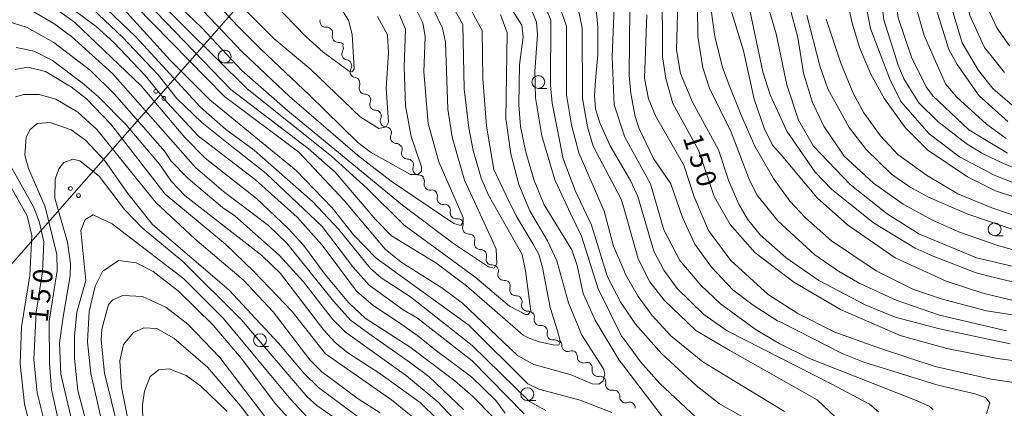
# Model space of a CAD drawing. Units: millimetres. Extents: x -68000 to -66747, y 30000 to 31500.
# Drawn here: x -67385 to -67195, y 30478 to 30554 of the extents above; entities that cross this region are included whole.
import ezdxf

# ---------------------------------------------------------------- set-up
doc = ezdxf.new("R2010")
doc.units = ezdxf.units.MM
for name, color, linetype, lineweight in [('426500_送電線', 7, 'Continuous', 9), ('510200_一条河川、細流', 7, 'Continuous', 15), ('633100_広葉樹林', 7, 'Continuous', 9), ('710100_等高線（計曲線）', 7, 'Continuous', 20), ('710107_等高線（計曲線）（注記）', 7, 'Continuous', 0), ('710200_等高線（主曲線）', 7, 'Continuous', 9)]:
    doc.layers.add(name, color=color, linetype=linetype, lineweight=lineweight)
doc.styles.add('Style-WORKING', font='txt')

msp = doc.modelspace()

# ---------------------------------------------------------------- linework, layer by layer
at = {"layer": '426500_送電線', "flags": 128}
msp.add_lwpolyline([(-66973.437, 31046.813), (-67036.58, 30958.15), (-67254.36, 30656.885), (-67539.409, 30332.595), (-67808.5, 30027.48), (-67838.45, 30000)], dxfattribs=at)
at = {"layer": '426500_送電線'}
for centre in [(-67358.731, 30539.714), (-67357.179, 30538.344), (-67375.236, 30520.937), (-67373.684, 30519.567)]:
    msp.add_circle(centre, 0.375, dxfattribs=at)
at = {"layer": '510200_一条河川、細流'}
for centre, start, end in [((-67325.878, 30553.222), 162.78178, 275.02099), ((-67323.523, 30550.304), 162.78178, 275.02099), ((-67321.659, 30546.902), 149.2478, 261.48701), ((-67320.052, 30543.514), 149.2478, 261.48701), ((-67318.318, 30540.302), 157.57046, 269.80968), ((-67316.238, 30537.182), 157.57046, 269.80968), ((-67314.228, 30533.989), 155.47639, 267.71561), ((-67312.264, 30530.795), 155.47639, 267.71561), ((-67310.122, 30527.768), 159.21229, 271.45151), ((-67307.953, 30524.708), 159.21229, 271.45151), ((-67305.755, 30521.77), 166.16191, 278.40113), ((-67303.232, 30518.996), 166.16191, 278.40113), ((-67300.71, 30516.222), 166.16191, 278.40113), ((-67298.304, 30513.276), 161.0258, 273.26502), ((-67296.04, 30510.287), 161.0258, 273.26502), ((-67293.775, 30507.298), 161.0258, 273.26502), ((-67291.498, 30504.325), 161.45218, 273.69139), ((-67289.211, 30501.352), 161.45218, 273.69139), ((-67286.925, 30498.38), 161.45218, 273.69139), ((-67284.494, 30495.59), 165.83801, 278.07722), ((-67281.987, 30492.802), 165.83801, 278.07722), ((-67279.131, 30490.585), 177.35774, 289.59695), ((-67276.117, 30488.353), 177.35774, 289.59695), ((-67273.289, 30485.759), 168.38902, 280.62823), ((-67270.66, 30483.084), 168.38902, 280.62823), ((-67267.927, 30480.671), 176.92159, 289.16081)]:
    msp.add_arc(centre, 1.13, start, end, dxfattribs=at)
at = {"layer": '510200_一条河川、細流', "extrusion": (0, 0, -1)}
for centre, start, end in [((67325.68, 30550.973), 84.92826, 141.09862), ((67325.68, 30550.973), 141.09862, 197.26898), ((67323.325, 30548.055), 84.92826, 141.09862), ((67323.598, 30548.057), 154.6326, 210.80296), ((67321.992, 30544.669), 98.46223, 154.6326), ((67321.992, 30544.669), 154.6326, 210.80296), ((67320.385, 30541.281), 98.46223, 154.6326), ((67320.405, 30541.165), 146.30993, 202.48029), ((67318.325, 30538.045), 90.13957, 146.30993), ((67318.325, 30538.045), 146.30993, 202.48029), ((67316.244, 30534.924), 90.13957, 146.30993), ((67316.282, 30534.928), 148.404, 204.57436), ((67314.317, 30531.733), 92.23364, 148.404), ((67314.317, 30531.733), 148.404, 204.57436), ((67312.353, 30528.539), 92.23364, 148.404), ((67312.232, 30528.57), 144.6681, 200.83846), ((67310.064, 30525.51), 88.49774, 144.6681), ((67310.064, 30525.51), 144.6681, 200.83846), ((67307.895, 30522.451), 88.49774, 144.6681), ((67307.947, 30522.311), 137.71848, 193.88884), ((67305.424, 30519.537), 81.54812, 137.71848), ((67305.424, 30519.537), 137.71848, 193.88884), ((67302.902, 30516.763), 81.54812, 137.71848), ((67302.902, 30516.763), 137.71848, 193.88884), ((67300.379, 30513.988), 81.54812, 137.71848), ((67300.439, 30514.011), 142.85459, 199.02495), ((67298.174, 30511.022), 86.68423, 142.85459), ((67298.174, 30511.022), 142.85459, 199.02495), ((67295.91, 30508.033), 86.68423, 142.85459), ((67295.91, 30508.033), 142.85459, 199.02495), ((67293.646, 30505.044), 86.68423, 142.85459), ((67293.638, 30505.044), 142.42821, 198.59858), ((67291.352, 30502.071), 86.25785, 142.42821), ((67291.352, 30502.071), 142.42821, 198.59858), ((67289.065, 30499.099), 86.25785, 142.42821), ((67289.065, 30499.099), 142.42821, 198.59858), ((67286.778, 30496.127), 86.25785, 142.42821), ((67286.683, 30496.144), 138.04238, 194.21275), ((67284.176, 30493.355), 81.87202, 138.04238), ((67284.176, 30493.355), 138.04238, 194.21275), ((67281.669, 30490.567), 81.87202, 138.04238), ((67281.386, 30490.69), 126.52266, 182.69302), ((67278.372, 30488.458), 70.35229, 126.52266), ((67278.372, 30488.458), 126.52266, 182.69302), ((67275.359, 30486.227), 70.35229, 126.52266), ((67275.5, 30486.214), 135.49138, 191.66174), ((67272.871, 30483.54), 79.32101, 135.49138), ((67272.871, 30483.54), 135.49138, 191.66174), ((67270.242, 30480.865), 79.32101, 135.49138), ((67270.181, 30480.793), 126.9588, 183.12916), ((67267.185, 30478.539), 70.78844, 126.9588), ((67267.185, 30478.539), 126.9588, 183.12916)]:
    msp.add_arc(centre, 1.128, start, end, dxfattribs=at)
at = {"layer": '633100_広葉樹林'}
for p, q in [((-67345.44, 30545.191), (-67343.773, 30545.191)), ((-67284.8, 30540.27), (-67283.133, 30540.27)), ((-67196.61, 30511.81), (-67194.943, 30511.81)), ((-67338.59, 30490.39), (-67336.923, 30490.39)), ((-67286.94, 30479.96), (-67285.273, 30479.96))]:
    msp.add_line(p, q, dxfattribs=at)
for centre in [(-67345.44, 30546.44), (-67284.8, 30541.52), (-67196.61, 30513.06), (-67338.59, 30491.64), (-67286.94, 30481.21)]:
    msp.add_circle(centre, 1.25, dxfattribs=at)
at = {"layer": '710100_等高線（計曲線）', "flags": 128}
for points in [[(-67190.43, 30632.3), (-67195.83, 30632.29), (-67200.59, 30631.24), (-67207.5, 30628.44), (-67209.71, 30626.77), (-67211.93, 30624.62), (-67213.83, 30621.83), (-67215.09, 30617.78), (-67215.4, 30612.61), (-67215.23, 30609.51), (-67213.78, 30603.48), (-67211.94, 30597.6), (-67208.82, 30587.61), (-67208.73, 30584.67), (-67209.98, 30576.4), (-67209.96, 30568.3), (-67209.63, 30564.09), (-67208.51, 30557.58), (-67205.46, 30547.82), (-67203.87, 30544.88), (-67199.56, 30538.86), (-67194.07, 30533.87)], [(-67351.21, 30561.35), (-67343.03, 30552.41), (-67338.46, 30547.85), (-67329, 30538.99), (-67319.77, 30529.88), (-67317.22, 30527.98), (-67309.51, 30523.63), (-67308, 30523.63), (-67307.37, 30524.27), (-67307.37, 30525.14), (-67309.37, 30531.02), (-67310.49, 30536.89), (-67310.75, 30544.44), (-67310.45, 30551.75), (-67311.65, 30554.52)], [(-67292.12, 30554.58), (-67290.84, 30551.01), (-67291.11, 30534.48), (-67290.14, 30527.65), (-67288.54, 30521.7), (-67286.46, 30516.62), (-67283.03, 30510.83), (-67281.2, 30506.94), (-67278.95, 30498.85), (-67276.39, 30492.58), (-67272.17, 30486.08), (-67271.93, 30485.2), (-67272.24, 30483.77), (-67273.11, 30483.13), (-67274.38, 30483.21), (-67278.44, 30484.95), (-67285.67, 30486.91), (-67288.85, 30488.65), (-67299.44, 30498.79), (-67303.42, 30501.72), (-67311.29, 30506.7), (-67314.39, 30509.24), (-67322.28, 30518.59), (-67331.12, 30527.94), (-67345.44, 30538.7), (-67366.06, 30559.78)], [(-67184.13, 30486.46), (-67196.04, 30488.09), (-67205.81, 30490.02), (-67214.87, 30492.56), (-67226.38, 30497.56), (-67235.44, 30502.86), (-67242.92, 30508.56), (-67247.7, 30514.02), (-67250.81, 30519.42), (-67253.77, 30528.23), (-67258.8, 30537.35), (-67260.16, 30542.19), (-67260.81, 30546.4), (-67260.84, 30560.54)], [(-67289.6, 30472.76), (-67297.49, 30480.84), (-67300.91, 30483.77), (-67309.58, 30490.27), (-67318.25, 30495.88), (-67321.5, 30498.9), (-67325.98, 30504.36), (-67330.2, 30509.99), (-67333.14, 30513.24), (-67339.28, 30519.02), (-67349.22, 30526.78), (-67353.12, 30530.82), (-67361.56, 30540.81), (-67374.46, 30553.09), (-67381.78, 30558.39)], [(-67225.18, 30557.93), (-67224.22, 30553.17), (-67222.7, 30548.17), (-67220.54, 30543.01), (-67217.91, 30538.25), (-67213.92, 30532.7), (-67209.54, 30528.35), (-67201.83, 30523.2), (-67196.42, 30520.52), (-67188.79, 30517.99)], [(-67277.11, 30555.73), (-67276.31, 30552), (-67276.27, 30538.34), (-67275.31, 30532.86), (-67274.18, 30529.13), (-67268.76, 30518.89), (-67268.27, 30517.18), (-67265.47, 30507.38), (-67263.24, 30502.94), (-67260.45, 30499.37), (-67254.38, 30493.5), (-67247.78, 30489.62), (-67230.9, 30480.12), (-67227.4, 30476.82)], [(-67190.42, 30502.26), (-67197.73, 30503.99), (-67200.19, 30504.62), (-67208.46, 30507.85), (-67211.96, 30509.43), (-67219.99, 30514.34), (-67228.11, 30520.83), (-67231.29, 30524.08), (-67236.79, 30532.01), (-67239.98, 30539.07), (-67241.42, 30543.51), (-67243.84, 30555.1)], [(-67385.86, 30538.68), (-67384.27, 30539.08), (-67381.25, 30539.09), (-67378.08, 30538.22), (-67373.78, 30535.69), (-67370.12, 30532.36), (-67358.73, 30518.25), (-67351.17, 30511.2), (-67341.78, 30503.21), (-67336.04, 30497.11), (-67328.95, 30487.83), (-67326.64, 30485.53), (-67319.64, 30480.31), (-67315.35, 30477.62)], [(-67386.98, 30393.55), (-67376.79, 30391.53), (-67372.98, 30391.06), (-67371.73, 30391.14), (-67371.27, 30391.84), (-67371.35, 30393.34), (-67371.66, 30395.02), (-67376.01, 30413.75), (-67377.96, 30431.06), (-67378.23, 30444.25), (-67377.32, 30458.94), (-67377.49, 30464.74), (-67381.66, 30481.49), (-67382.31, 30487.93), (-67381.86, 30497.06), (-67380.61, 30504.85), (-67380.39, 30510.65), (-67381.27, 30514.54), (-67382.39, 30517.4), (-67388.13, 30527.63)], [(-67366.08, 30474.86), (-67368.65, 30485.26), (-67369.3, 30491.61), (-67369.15, 30493.76), (-67367.89, 30498.53), (-67367.02, 30499.41), (-67365.11, 30500.28), (-67361.3, 30500.06), (-67356.77, 30498), (-67352.55, 30494.76), (-67346.34, 30488.26), (-67337.66, 30476.92)]]:
    msp.add_lwpolyline(points, dxfattribs=at)
at = {"layer": '710200_等高線（主曲線）', "flags": 128}
for points in [[(-67194.14, 30527.75), (-67201.61, 30532.26), (-67208.54, 30538.83), (-67209.81, 30540.58), (-67212.68, 30546.29), (-67215.25, 30553.91), (-67215.89, 30558.99), (-67216.01, 30571.78), (-67215.71, 30581.71), (-67215.09, 30585.84), (-67215.02, 30589.5), (-67215.42, 30592.12), (-67217.55, 30597.6), (-67217.58, 30597.67), (-67220.87, 30609.26), (-67221.68, 30616.09), (-67220.59, 30624.67), (-67218.46, 30630.4), (-67216.24, 30632.95), (-67213.7, 30634.38), (-67200.05, 30637.04), (-67194.89, 30637.53), (-67189.97, 30637.23)], [(-67194.38, 30530.61), (-67198.2, 30533.38), (-67203.93, 30538.61), (-67206.08, 30541.14), (-67210.23, 30550.51), (-67211.92, 30556.38), (-67212.72, 30560.75), (-67213.39, 30572.82), (-67212.93, 30579.81), (-67212.07, 30584.66), (-67211.92, 30589.59), (-67213.53, 30594.98), (-67214.54, 30597.6), (-67216.8, 30603.39), (-67218.25, 30608.63), (-67218.81, 30613.64), (-67218.67, 30619.12), (-67216.39, 30627.23), (-67214.41, 30629.7), (-67211.47, 30631.45), (-67208.14, 30632.73), (-67199.49, 30634.9), (-67194.65, 30635.23)], [(-67194.56, 30630.07), (-67197.97, 30629.42), (-67202.89, 30627.34), (-67207.72, 30624.15), (-67209.07, 30622.48), (-67210.88, 30616.99), (-67211.26, 30610.96), (-67210.77, 30605.4), (-67209.57, 30600), (-67208.76, 30597.6), (-67206.13, 30589.76), (-67205.32, 30586.19), (-67205.39, 30582.69), (-67206.79, 30571.41), (-67206.78, 30565.45), (-67205.65, 30558.38), (-67202.86, 30549.08), (-67199.72, 30543.75), (-67196.95, 30540.29), (-67193.21, 30537.05)], [(-67194.67, 30543.33), (-67198.58, 30548.16), (-67201.41, 30554.36), (-67202.68, 30560.2), (-67203.41, 30566.76), (-67202.87, 30578.25), (-67202.14, 30583.17), (-67202.14, 30586.18), (-67202.5, 30589.01), (-67205.14, 30597.49), (-67205.18, 30597.6), (-67207.24, 30604.88), (-67207.88, 30610.16), (-67207.42, 30615), (-67206.42, 30619.83), (-67204.6, 30622.2), (-67201.04, 30625.03), (-67196.76, 30626.76), (-67192.75, 30627.4)], [(-67193.71, 30548.49), (-67196.18, 30551.98), (-67198.58, 30557.13), (-67199.54, 30559.99), (-67200.02, 30562.85), (-67200.27, 30568.33), (-67199.58, 30576.19), (-67198.96, 30582.63), (-67198.97, 30586.92), (-67202.12, 30597.6), (-67202.74, 30599.7), (-67204.35, 30608.99), (-67204.2, 30614.15), (-67203.57, 30616.38), (-67202.23, 30619.16), (-67199.06, 30622.43), (-67197.08, 30623.54), (-67190.26, 30625.15)], [(-67302.38, 30563.92), (-67295.68, 30551.47), (-67295.5, 30542.18), (-67294.84, 30532.96), (-67293.39, 30524.63), (-67290.98, 30519.44), (-67289.05, 30515.66), (-67285.82, 30510.2), (-67284.72, 30508.17), (-67283.98, 30505.68), (-67282.5, 30497.95), (-67281.12, 30493.44), (-67280.66, 30491.78), (-67280.66, 30491.14), (-67280.84, 30490.77), (-67281.12, 30490.68), (-67281.95, 30490.77), (-67284.62, 30491.32), (-67286.47, 30491.97), (-67287.75, 30492.63), (-67298.65, 30502.13), (-67304.62, 30506.56), (-67313.21, 30511.78), (-67316.23, 30514.87), (-67324.04, 30524.07), (-67329.29, 30528.66), (-67344.25, 30540.06), (-67360.49, 30556.86)], [(-67305.96, 30564.47), (-67299.42, 30552.65), (-67299.15, 30540.18), (-67298.25, 30532.64), (-67297.37, 30528.27), (-67295.85, 30522.95), (-67294.49, 30519.78), (-67287.95, 30508.2), (-67287.3, 30505.02), (-67286.25, 30497.24), (-67286.81, 30496.6), (-67287.28, 30496.6), (-67290.38, 30498.18), (-67297.07, 30503.88), (-67310.75, 30513.86), (-67317.92, 30520.98), (-67324.76, 30527.16), (-67341.08, 30540.23), (-67359.07, 30558.05)], [(-67286.98, 30564.76), (-67282.35, 30553.49), (-67282.47, 30540.94), (-67282.15, 30537.45), (-67279.98, 30526.65), (-67277.66, 30520.54), (-67274.54, 30513.87), (-67271.42, 30503.87), (-67268.87, 30498.95), (-67268.27, 30498.08), (-67266, 30494.75), (-67260.98, 30489.05), (-67254.29, 30482.87), (-67249.76, 30479.31), (-67241.81, 30474.8)], [(-67283.09, 30563.02), (-67279.33, 30552.31), (-67279.37, 30539.04), (-67278.4, 30533.25), (-67276.96, 30527.85), (-67272.09, 30516.58), (-67270.24, 30509.83), (-67268.27, 30505.17), (-67267.93, 30504.36), (-67265.53, 30500.07), (-67262.82, 30496.43), (-67259.16, 30492.47), (-67253.03, 30487.48), (-67237.21, 30477.83)], [(-67360.75, 30562.42), (-67349.92, 30552.04), (-67342.12, 30543.72), (-67333.2, 30535.96), (-67311.08, 30517.75), (-67301.22, 30510.31), (-67294.45, 30505.8), (-67293.34, 30505.56), (-67292.79, 30506.44), (-67292.92, 30509.22), (-67293.75, 30510.96), (-67299.1, 30522.54), (-67301.43, 30530.88), (-67302.31, 30536.28), (-67302.74, 30549.23), (-67303.31, 30551.93), (-67305.22, 30555.81)], [(-67189.91, 30505.18), (-67200.08, 30507.55), (-67211.22, 30512.21), (-67217.4, 30516.02), (-67224.54, 30521.72), (-67231.58, 30529.13), (-67234.53, 30534.17), (-67236.76, 30541), (-67238.82, 30550.83), (-67242.19, 30562.18)], [(-67219.08, 30562.4), (-67218, 30553.55), (-67215.24, 30544.8), (-67214.18, 30542.16), (-67211.23, 30537.48), (-67207.57, 30533.91), (-67202.08, 30529.64), (-67199.06, 30527.74), (-67194.76, 30525.68), (-67186.82, 30522.53)], [(-67291.2, 30477.52), (-67293.04, 30479.98), (-67297.65, 30484.5), (-67304.74, 30489.8), (-67308.07, 30492.5), (-67311.82, 30495.11), (-67316.75, 30498.35), (-67319.93, 30501.12), (-67326.55, 30510), (-67331.4, 30515.39), (-67339.44, 30522.6), (-67350.5, 30531.07), (-67356.55, 30537.56), (-67360.78, 30542.79), (-67366.83, 30549.13), (-67370.25, 30552.22), (-67381.07, 30560.3)], [(-67354.55, 30560.53), (-67342.05, 30547.37), (-67332.89, 30538.74), (-67319.76, 30527.41), (-67313.24, 30522.35), (-67301.14, 30514.2), (-67299.79, 30513.81), (-67299.32, 30514.52), (-67299.32, 30515.32), (-67304.03, 30526.11), (-67306.12, 30533.49), (-67306.94, 30543.5), (-67306.64, 30550.33), (-67307.12, 30552.95), (-67308.64, 30556.04)], [(-67325.14, 30559.25), (-67321.5, 30553.47), (-67320.77, 30550.69), (-67320.42, 30544.08), (-67320.7, 30543.53), (-67321.39, 30543.62), (-67326.38, 30547.27), (-67329.71, 30550.32), (-67335.8, 30556.59)], [(-67259.36, 30474.99), (-67268.27, 30486.6), (-67269.15, 30487.75), (-67273.78, 30495.52), (-67276.1, 30500.68), (-67277.3, 30506.08), (-67278.34, 30509.1), (-67283.68, 30517.82), (-67285.6, 30522.5), (-67287.2, 30527.98), (-67288.25, 30532.9), (-67288.58, 30537.11), (-67288.44, 30544.82), (-67287.74, 30550.22), (-67287.98, 30552.52), (-67292.77, 30560.06)], [(-67193.6, 30490.94), (-67207.23, 30493.8), (-67215.81, 30496.08), (-67221.62, 30498.45), (-67230.6, 30503.19), (-67236.89, 30507.54), (-67241.9, 30511.98), (-67244.37, 30514.99), (-67246.04, 30517.92), (-67247.96, 30522.36), (-67249.96, 30528.4), (-67254.99, 30537.6), (-67257.31, 30543.15), (-67258.11, 30547.76), (-67257.74, 30559.28)], [(-67237.26, 30560.13), (-67234.61, 30550.12), (-67233.56, 30543.22), (-67231.8, 30537.58), (-67229.64, 30532.98), (-67225.66, 30527.19), (-67220.01, 30521.96), (-67214.28, 30517.93), (-67208.63, 30514.84), (-67203.39, 30512.48), (-67195.76, 30509.87), (-67184.79, 30506.81)], [(-67222.17, 30559.85), (-67220.56, 30551.83), (-67216.88, 30542.07), (-67214.73, 30537.78), (-67209.23, 30531.52), (-67203.42, 30527.09), (-67196.67, 30523.53), (-67189.59, 30520.77)], [(-67251.79, 30558.26), (-67250.65, 30550.32), (-67249.21, 30544.29), (-67247.79, 30540.59), (-67245.53, 30535), (-67242.98, 30529.13), (-67239.31, 30522.86), (-67236.2, 30518.5), (-67233.17, 30515.25), (-67228.16, 30510.82), (-67219.49, 30505.04), (-67212.41, 30501.49), (-67206.93, 30499.6), (-67198.19, 30497.32), (-67192.7, 30496.46)], [(-67248.53, 30558.75), (-67245.17, 30547.55), (-67243.08, 30538.19), (-67241.08, 30532.39), (-67239.48, 30529.22), (-67237.89, 30527.48), (-67230.88, 30519.15), (-67225.07, 30513.93), (-67215.84, 30507.52), (-67205.98, 30503.02), (-67198.91, 30500.73), (-67193.27, 30499.39)], [(-67383.84, 30556), (-67378.43, 30552.84), (-67375.01, 30550.3), (-67367.05, 30543.1), (-67351.04, 30525.03), (-67345.63, 30520.36), (-67336.96, 30513.79), (-67333.38, 30510.38), (-67324.36, 30499.19), (-67321.12, 30495.48), (-67317.13, 30492.63), (-67309.49, 30487.25), (-67305.99, 30484.63), (-67299.23, 30478.22)], [(-67287.55, 30477.38), (-67297.58, 30487.68), (-67308.17, 30495.91), (-67310.95, 30497.49), (-67317.47, 30502.24), (-67320.66, 30505.81), (-67326.56, 30513.57), (-67337.38, 30523.87), (-67345.02, 30529.81), (-67349.87, 30533.69), (-67354.65, 30538.36), (-67358.31, 30542.88), (-67365.16, 30550.17), (-67370.97, 30555.64)], [(-67368.19, 30555.56), (-67362.62, 30550.26), (-67350.12, 30536.63), (-67345.26, 30532.43), (-67339.7, 30528.32), (-67328.47, 30518.41), (-67323.38, 30513.03), (-67317.32, 30505.58), (-67315.17, 30503.68), (-67309.53, 30500.04), (-67297.59, 30490.61), (-67286.53, 30479.76), (-67283.34, 30478.02)], [(-67366.29, 30557.08), (-67355.94, 30545.75), (-67348.3, 30538.06), (-67331.59, 30524.44), (-67324.66, 30517.23), (-67320.52, 30512), (-67316.14, 30507.49), (-67298.24, 30494.51), (-67286.85, 30483.18), (-67284.7, 30482.15), (-67276.68, 30480.03), (-67270.56, 30477.66)], [(-67341.83, 30555.87), (-67335.94, 30549.93), (-67328.78, 30543.91), (-67319.22, 30534.8), (-67315.64, 30532.51), (-67314.22, 30532.83), (-67313.74, 30533.79), (-67314.23, 30540.3), (-67313.78, 30547.13), (-67313.94, 30550.63), (-67315.86, 30554.2)], [(-67250.3, 30472.95), (-67261.28, 30483.25), (-67265.03, 30487.45), (-67268.27, 30491.87), (-67268.69, 30492.44), (-67273.24, 30501.56), (-67276.44, 30511.72), (-67278.52, 30516.01), (-67281.63, 30522.59), (-67284.12, 30531.09), (-67285.33, 30538.47), (-67285.5, 30543.55), (-67284.96, 30550.7), (-67285.12, 30553.09), (-67286.4, 30556.1)], [(-67219.02, 30477.8), (-67220.8, 30479.28), (-67228.17, 30483.18), (-67248.28, 30493.45), (-67252.82, 30496.61), (-67257.99, 30501.61), (-67260.54, 30505.17), (-67262.46, 30508.82), (-67265.58, 30519.38), (-67266.94, 30522.39), (-67268.27, 30524.67), (-67270.93, 30529.21), (-67272.92, 30533.66), (-67273.73, 30536.36), (-67273.97, 30538.82), (-67273.74, 30541.84), (-67273.28, 30546.76), (-67273.29, 30552.24), (-67273.62, 30555.5)], [(-67208.46, 30478.22), (-67209.26, 30478.86), (-67211.87, 30480.03), (-67232.39, 30488.09), (-67238.27, 30491.01), (-67242.89, 30493.78), (-67249.57, 30498.69), (-67253.39, 30502.25), (-67257.45, 30507.01), (-67260.56, 30512.96), (-67263.13, 30521.85), (-67268.07, 30530.89), (-67268.27, 30531.47), (-67270.15, 30537.08), (-67270.5, 30546.37), (-67270.12, 30555.99)], [(-67267.11, 30555.76), (-67267.23, 30542.81), (-67266.9, 30539.31), (-67266.1, 30534.87), (-67265.38, 30532.64), (-67262.51, 30526.77), (-67259.16, 30521.86), (-67256.92, 30515.35), (-67254.52, 30510.19), (-67251.33, 30505.75), (-67247.19, 30501.39), (-67243.29, 30498.39), (-67238.6, 30495.38), (-67237.65, 30494.99), (-67226.04, 30489.06), (-67221.9, 30487.4), (-67207.8, 30483.02), (-67200.45, 30481.26), (-67198.38, 30480.56), (-67197.51, 30479.52), (-67198.14, 30477.38)], [(-67194.29, 30493.43), (-67207.24, 30496.5), (-67215.66, 30499.34), (-67222.66, 30502.57), (-67226.79, 30504.95), (-67231.33, 30508.11), (-67238.49, 30514.68), (-67242.48, 30519.68), (-67243.99, 30522.53), (-67247.51, 30531.82), (-67251.74, 30540.31), (-67253.02, 30544.28), (-67253.99, 30550.31), (-67254, 30555.95)], [(-67263.85, 30554.49), (-67264.29, 30542.26), (-67263.49, 30538.29), (-67262.13, 30534.96), (-67256.7, 30525.44), (-67254.7, 30519.33), (-67251.91, 30512.82), (-67247.61, 30507.03), (-67240.36, 30500.46), (-67234.64, 30496.82), (-67227.48, 30493.19), (-67218.66, 30490.03), (-67208.09, 30486.57), (-67197.28, 30484.13), (-67188.58, 30482.83)], [(-67232.88, 30554.42), (-67230.39, 30544.65), (-67228.87, 30540.21), (-67224.72, 30532.75), (-67221.45, 30528.47), (-67216.52, 30523.72), (-67212.94, 30521.19), (-67209.36, 30519.29), (-67201.81, 30515.98), (-67187.74, 30511.25)], [(-67191.25, 30515.21), (-67197.13, 30517.18), (-67203.72, 30519.94), (-67209.77, 30523.5), (-67215.34, 30527.54), (-67218.68, 30531.1), (-67221.87, 30535.54), (-67223.94, 30539.35), (-67226.34, 30545.14), (-67229.14, 30553.63)], [(-67387.48, 30553.29), (-67383.59, 30552.03), (-67378.42, 30549.18), (-67371.34, 30543.72), (-67366.72, 30539.2), (-67357.01, 30528.11), (-67355.81, 30526.29), (-67352.47, 30522.88), (-67345.86, 30517.26), (-67343.48, 30515.67), (-67334.88, 30508.07), (-67330.18, 30502.92), (-67324.6, 30495.71), (-67322.06, 30493.17), (-67310.28, 30484.78), (-67304.15, 30479.64), (-67292.21, 30466.96)], [(-67301.2, 30473.29), (-67307.57, 30479.55), (-67315.43, 30485.18), (-67321.65, 30489.2), (-67324.04, 30491.18), (-67326.26, 30493.56), (-67334.63, 30504.5), (-67338.21, 30507.98), (-67353.09, 30519.54), (-67355.72, 30522.31), (-67358.03, 30525.64), (-67364.48, 30533.25), (-67369.82, 30538.64), (-67373, 30541.33), (-67378.73, 30545.69), (-67382.23, 30547.5), (-67385.73, 30548.21)], [(-67308.35, 30476.21), (-67313.21, 30480.09), (-67325.94, 30489.03), (-67332.39, 30497.2), (-67339.79, 30504.88), (-67345.29, 30510.19), (-67356.91, 30519.85), (-67367.42, 30533.4), (-67372.12, 30538.24), (-67375.06, 30540.53), (-67380.07, 30543.54), (-67383.49, 30544.4), (-67385.95, 30543.92)], [(-67377.28, 30474.83), (-67378.89, 30482.14), (-67379.29, 30487.22), (-67379.32, 30495.32), (-67377.83, 30505.1), (-67377.84, 30508.19), (-67380.09, 30517.4), (-67383.36, 30524.78), (-67384.08, 30527.4), (-67383.77, 30530.82), (-67383.06, 30532.25), (-67381.64, 30533.52), (-67379.18, 30533.69), (-67375.12, 30532.27), (-67372.34, 30530.29), (-67368.52, 30526.25), (-67364.13, 30519.99), (-67359.35, 30513.96), (-67344.63, 30501.37), (-67334.99, 30491.07), (-67330.14, 30485.29), (-67327.27, 30482.51), (-67311.52, 30470.8)], [(-67389.64, 30526.27), (-67383.58, 30515.65), (-67382.69, 30511.84), (-67383.07, 30504.13), (-67384.71, 30494.2), (-67384.93, 30487.04), (-67384.12, 30479.34), (-67380.75, 30465.77), (-67380.18, 30461.8), (-67381.16, 30439.79), (-67380.81, 30425.89), (-67380.16, 30421.04), (-67377.18, 30406.83), (-67376.05, 30396.91), (-67376.28, 30395.4), (-67376.68, 30395), (-67377.88, 30394.87), (-67381.07, 30395.26), (-67385.02, 30396.25), (-67389.86, 30397.19)], [(-67373.05, 30467.85), (-67377.07, 30485.08), (-67377.32, 30491.12), (-67376.62, 30496.12), (-67375.29, 30504.07), (-67375.22, 30506.37), (-67375.78, 30510.58), (-67378.26, 30519.08), (-67378.2, 30522.73), (-67377.48, 30524.72), (-67376.54, 30525.99), (-67374.79, 30526.63), (-67373.44, 30526.32), (-67369.7, 30523.31), (-67364.76, 30516.89), (-67361.34, 30513.32), (-67353.54, 30506.83), (-67342.23, 30495.66), (-67329.49, 30480.68), (-67327.58, 30479.02), (-67316.52, 30471.34)], [(-67329.32, 30476.63), (-67332.66, 30480.2), (-67345.73, 30495.89), (-67353.29, 30503.49), (-67367.14, 30514.1), (-67370.87, 30515.84), (-67372.38, 30514.96), (-67373.25, 30512.81), (-67372.27, 30503.2), (-67374, 30497.08), (-67374.46, 30492.39), (-67374.45, 30488.11), (-67373.8, 30481.91), (-67370.76, 30470.48)], [(-67330.82, 30474.08), (-67335.6, 30479.31), (-67342.21, 30488.19), (-67347.63, 30494.53), (-67354.32, 30501.11), (-67359.25, 30504.91), (-67362.51, 30506.57), (-67365.92, 30507.03), (-67369.02, 30504.88), (-67370.44, 30502.1), (-67371.62, 30497.17), (-67371.92, 30491.29), (-67371.27, 30485.18), (-67369.98, 30479.62), (-67368.06, 30470.96)], [(-67363.94, 30475.42), (-67365.39, 30482.57), (-67365.72, 30487.65), (-67365.01, 30490.83), (-67363.03, 30493.14), (-67361.05, 30494.02), (-67358.51, 30493.87), (-67355.25, 30492.05), (-67348.72, 30486.43), (-67342.35, 30478.98), (-67338.2, 30473.43)], [(-67344.97, 30477.86), (-67350.06, 30482.77), (-67352.84, 30484.83), (-67356.18, 30486.09), (-67358.17, 30485.93), (-67359.83, 30484.65), (-67360.94, 30481.79), (-67361.33, 30479.16), (-67361.15, 30472.81)]]:
    msp.add_lwpolyline(points, dxfattribs=at)

# ---------------------------------------------------------------- texts
at = {"layer": '710107_等高線（計曲線）（注記）', "style": 'Style-WORKING'}
for s, rotation, p in [('1', 288, (-67256.9, 30530.77)), ('5', 288, (-67255.741, 30527.204)), ('0', 288, (-67254.582, 30523.637)), ('0', 84, (-67378.876, 30502.389)), ('5', 84, (-67379.268, 30498.659)), ('1', 84, (-67379.66, 30494.93))]:
    msp.add_text(s, height=3.75, rotation=rotation, dxfattribs=at).set_placement(p)

doc.saveas('drawing.dxf')
